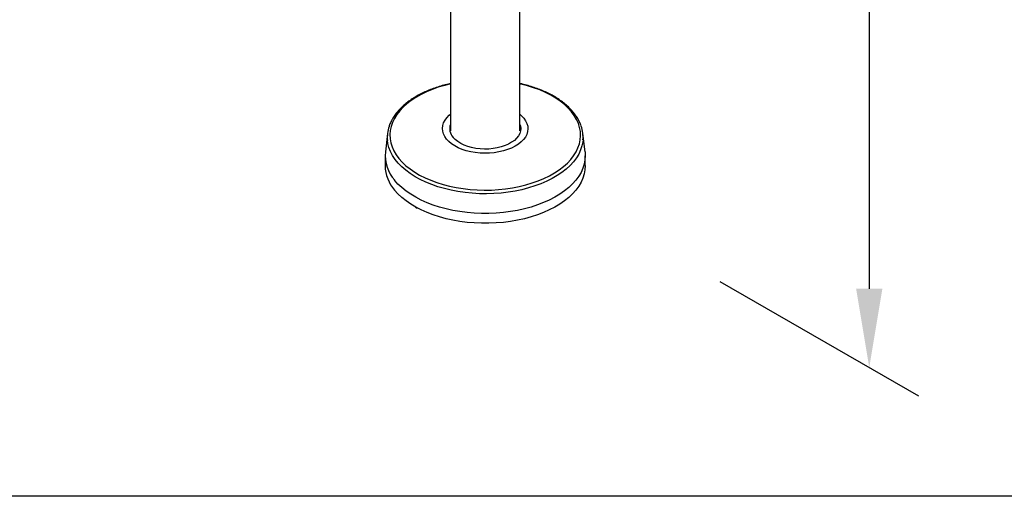
# Model space of a CAD drawing. Units: millimetres. Extents: x -1973 to 210, y -421 to 1098.
# Drawn here: x 25 to 50, y 217 to 229 of the extents above; entities that cross this region are included whole.
import ezdxf

# ---------------------------------------------------------------- set-up
doc = ezdxf.new("R2010")
doc.units = ezdxf.units.MM
doc.layers.add('A1', color=7, linetype='Continuous')
doc.layers.add('DIM', color=6, linetype='Continuous')
doc.layers.add('圖紙邊界', color=255, linetype='Continuous', plot=False)
doc.styles.add('勝泰-1.5', font='simplex.shx', dxfattribs={"height": 1.5, "bigfont": 'chineset.shx'})
doc.dimstyles.new('比例1／8', dxfattribs={"dimtxt": 1.5, "dimasz": 2, "dimexe": 1.25, "dimexo": 0.625, "dimgap": 0.5, "dimtad": 1, "dimdec": 0, "dimlfac": 8, "dimdsep": 46, "dimtxsty": '勝泰-1.5', "dimcen": 2.5, "dimadec": 0, "dimazin": 0, "dimtfac": 1, "dimtdec": 0, "dimtmove": 0, "dimatfit": 3, "dimfxl": 0, "dimfrac": 1, "dimarcsym": 0})

# ---------------------------------------------------------------- blocks, each defined once
blk = doc.blocks.new('*D3')
at = {"layer": 'Defpoints', "color": 0}
for p in [(42.148, 255.229), (42.148, 222.574), (46.562, 220.025)]:
    blk.add_point(p, dxfattribs=at)
at = {"layer": 'DIM', "color": 0, "lineweight": -2}
for p, q in [((42.773, 254.868), (47.812, 251.959)), ((46.562, 250.68), (46.562, 222.025)), ((42.773, 222.213), (47.812, 219.304))]:
    blk.add_line(p, q, dxfattribs=at)
at = {"layer": 'DIM', "color": 0}
for points in [[(46.896, 250.68), (46.229, 250.68), (46.562, 252.68)], [(46.229, 222.025), (46.896, 222.025), (46.562, 220.025)]]:
    blk.add_solid(points, dxfattribs=at)
at = {"layer": 'DIM', "color": 0, "insert": (44.312, 236.437), "char_height": 1.5, "attachment_point": 5, "rotation": 90, "style": '勝泰-1.5'}
blk.add_mtext('{\\A0;1090[42{\\H1x;\\S15#16;}]}', dxfattribs=at)

msp = doc.modelspace()

# ---------------------------------------------------------------- linework, layer by layer
at = {"layer": 'A1', "color": 0, "linetype": 'Continuous', "lineweight": 25}
for p, q in [((35.931, 245.983), (35.931, 226.042)), ((37.695, 226.042), (37.695, 245.981)), ((34.333, 225.97), (34.279, 225.504)), ((39.347, 225.504), (39.293, 225.97)), ((34.273, 225.406), (34.273, 225.156)), ((39.353, 225.156), (39.353, 225.406)), ((35.039, 224.106), (35.048, 224.101)), ((35.048, 224.101), (35.088, 224.078))]:
    msp.add_line(p, q, dxfattribs=at)
at = {"layer": 'A1', "color": 0, "linetype": 'Continuous', "lineweight": 25, "flags": 128}
for points in [[(35.931, 227.232), (35.784, 227.196), (35.623, 227.148), (35.469, 227.093), (35.322, 227.032), (35.184, 226.964), (35.054, 226.891), (34.935, 226.812), (34.826, 226.729), (34.728, 226.641), (34.642, 226.549), (34.568, 226.454), (34.507, 226.355), (34.458, 226.255), (34.423, 226.152), (34.401, 226.048), (34.392, 225.944), (34.397, 225.84), (34.416, 225.736), (34.448, 225.633), (34.493, 225.532), (34.551, 225.433), (34.622, 225.336), (34.705, 225.244), (34.8, 225.154), (34.906, 225.07), (35.023, 224.99), (35.149, 224.915), (35.286, 224.846), (35.43, 224.784), (35.583, 224.727), (35.742, 224.677), (35.907, 224.635), (36.077, 224.599), (36.252, 224.571), (36.429, 224.551), (36.609, 224.538), (36.79, 224.533), (36.971, 224.536), (37.151, 224.547), (37.329, 224.565), (37.504, 224.591), (37.676, 224.625), (37.842, 224.666), (38.003, 224.714), (38.157, 224.768), (38.304, 224.83), (38.442, 224.897), (38.572, 224.97), (38.691, 225.049), (38.8, 225.132), (38.898, 225.22), (38.984, 225.312), (39.058, 225.408), (39.119, 225.506), (39.168, 225.607), (39.203, 225.709), (39.225, 225.813), (39.234, 225.917), (39.229, 226.022), (39.21, 226.126), (39.178, 226.229), (39.133, 226.33), (39.075, 226.429), (39.004, 226.525), (39.004, 226.525)], [(39.004, 226.525), (38.921, 226.618), (38.826, 226.707), (38.72, 226.791), (38.603, 226.871), (38.477, 226.946), (38.34, 227.015), (38.196, 227.078), (38.043, 227.134), (37.884, 227.184), (37.719, 227.227), (37.695, 227.232)], [(35.831, 225.829), (35.786, 225.894), (35.753, 225.962), (35.734, 226.031), (35.728, 226.102), (35.736, 226.172), (35.758, 226.241), (35.793, 226.308), (35.84, 226.373), (35.9, 226.434), (35.931, 226.46)], [(37.695, 226.46), (37.737, 226.424), (37.795, 226.362), (37.84, 226.297), (37.873, 226.229), (37.892, 226.16), (37.898, 226.09), (37.89, 226.02), (37.868, 225.95), (37.833, 225.883), (37.786, 225.819), (37.726, 225.757), (37.655, 225.7), (37.573, 225.649), (37.481, 225.602), (37.381, 225.562), (37.274, 225.529), (37.161, 225.503), (37.044, 225.484), (36.924, 225.473), (36.803, 225.469), (36.681, 225.474), (36.561, 225.486), (36.445, 225.507), (36.333, 225.534), (36.227, 225.569), (36.129, 225.61), (36.039, 225.657), (35.958, 225.71), (35.889, 225.768), (35.831, 225.829), (35.831, 225.829)], [(37.695, 226.202), (37.707, 226.164), (37.715, 226.1), (37.709, 226.036), (37.689, 225.973), (37.656, 225.911), (37.611, 225.853), (37.553, 225.798), (37.484, 225.748), (37.405, 225.703), (37.317, 225.664), (37.221, 225.632), (37.119, 225.606), (37.013, 225.588), (36.903, 225.578), (36.792, 225.575), (36.682, 225.581), (36.573, 225.594), (36.468, 225.615), (36.368, 225.643), (36.275, 225.678), (36.191, 225.719), (36.115, 225.766), (36.05, 225.818), (35.997, 225.874)], [(37.695, 226.171), (37.707, 226.132), (37.714, 226.08)], [(39.296, 225.809), (39.291, 225.762), (39.27, 225.657), (39.236, 225.553), (39.188, 225.451), (39.127, 225.35), (39.054, 225.253), (38.968, 225.159), (38.871, 225.069), (38.762, 224.984), (38.643, 224.903), (38.513, 224.828), (38.375, 224.758), (38.228, 224.695), (38.073, 224.638), (37.911, 224.587), (37.744, 224.544), (37.571, 224.508), (37.394, 224.479), (37.214, 224.458), (37.032, 224.445), (36.848, 224.44), (36.665, 224.442), (36.482, 224.452), (36.301, 224.47), (36.122, 224.496), (35.948, 224.529), (35.778, 224.57), (35.614, 224.618), (35.457, 224.672), (35.306, 224.733), (35.165, 224.801), (35.032, 224.874), (34.908, 224.952), (34.796, 225.036), (34.694, 225.124), (34.604, 225.217), (34.526, 225.313), (34.46, 225.412), (34.407, 225.513), (34.368, 225.617), (34.341, 225.722), (34.331, 225.792)], [(39.347, 225.504), (39.353, 225.408), (39.346, 225.301), (39.326, 225.194), (39.293, 225.089), (39.246, 224.985), (39.186, 224.884), (39.114, 224.785), (39.029, 224.69), (38.933, 224.598), (38.825, 224.511), (38.706, 224.429), (38.577, 224.352), (38.439, 224.28), (38.293, 224.215), (38.138, 224.155), (37.976, 224.103), (37.808, 224.057), (37.635, 224.019), (37.458, 223.988), (37.276, 223.965), (37.093, 223.949), (36.908, 223.941), (36.722, 223.941), (36.537, 223.949), (36.354, 223.964), (36.173, 223.987), (35.995, 224.018), (35.822, 224.056), (35.654, 224.102), (35.492, 224.154), (35.337, 224.213), (35.19, 224.279), (35.052, 224.35), (34.923, 224.427), (34.804, 224.509), (34.696, 224.596), (34.599, 224.688), (34.514, 224.783)], [(39.353, 225.156), (39.346, 225.05), (39.326, 224.943), (39.293, 224.838), (39.246, 224.734), (39.186, 224.633), (39.114, 224.534), (39.029, 224.439), (38.933, 224.348), (38.825, 224.261), (38.706, 224.178), (38.577, 224.101), (38.439, 224.029), (38.293, 223.964), (38.138, 223.905), (37.976, 223.852), (37.808, 223.807), (37.635, 223.768), (37.458, 223.737), (37.276, 223.714), (37.093, 223.698), (36.908, 223.69), (36.722, 223.69), (36.537, 223.698), (36.354, 223.714), (36.173, 223.737), (35.995, 223.768), (35.822, 223.806), (35.654, 223.851), (35.492, 223.903), (35.337, 223.963), (35.19, 224.028), (35.052, 224.099), (34.923, 224.176), (34.804, 224.259), (34.696, 224.346), (34.599, 224.437), (34.514, 224.532)]]:
    msp.add_lwpolyline(points, dxfattribs=at)
at = {"layer": 'A1', "color": 0, "linetype": 'Continuous', "lineweight": 25}
for centre, radius, start, end in [((35.18, 225.874), 0.853, 160.9658, 185.5004), ((36.242, 226.095), 0.33, 160.9489, 221.9274), ((36.226, 226.063), 0.315, 159.8536, 176.8643), ((38.449, 225.874), 0.849, 355.5998, 19.3981), ((35.227, 225.414), 0.952, 174.5827, 221.5554), ((35.24, 225.171), 0.968, 180.9299, 221.3467)]:
    msp.add_arc(centre, radius, start, end, dxfattribs=at)
for points, knots in [([(35.931, 227.241), (35.914, 227.237), (35.843, 227.222), (35.721, 227.189), (35.568, 227.142), (35.42, 227.088), (35.279, 227.028), (35.146, 226.962), (35.02, 226.89), (34.903, 226.814), (34.796, 226.732), (34.698, 226.646), (34.611, 226.556), (34.535, 226.462), (34.469, 226.366), (34.417, 226.266), (34.387, 226.198), (34.377, 226.163), (34.377, 226.162)], [0, 0, 0, 0, 0.021252, 0.091052, 0.16089, 0.230769, 0.300693, 0.370663, 0.440677, 0.510724, 0.580787, 0.650825, 0.720791, 0.790618, 0.860227, 0.929538, 0.998481, 1, 1, 1, 1]), ([(39.247, 226.166), (39.242, 226.18), (39.228, 226.227), (39.19, 226.305), (39.134, 226.401), (39.086, 226.468), (39.044, 226.52), (38.999, 226.572), (38.926, 226.648), (38.829, 226.733), (38.721, 226.815), (38.605, 226.891), (38.479, 226.962), (38.346, 227.028), (38.205, 227.088), (38.057, 227.142), (37.903, 227.19), (37.782, 227.223), (37.712, 227.237), (37.695, 227.241)], [0, 0, 0, 0, 0.026464, 0.094887, 0.163673, 0.229604, 0.241641, 0.278853, 0.348613, 0.418506, 0.488543, 0.558662, 0.628816, 0.698968, 0.769097, 0.839196, 0.90926, 0.97929, 1, 1, 1, 1])]:
    msp.add_open_spline(points, degree=3, knots=knots, dxfattribs=at)
at = {"layer": '圖紙邊界', "ltscale": 10}
msp.add_lwpolyline([(9.232, 216.75), (9.232, 269.75), (62.232, 269.75), (62.232, 216.75)], close=True, dxfattribs=at)

# ---------------------------------------------------------------- dimensions: what is measured, and where the dimension line sits
at = {"layer": 'DIM'}
dim = msp.add_linear_dim(base=(46.562, 220.025), p1=(42.148, 255.229), p2=(42.148, 222.574), angle=270, text='{\\A0;1090[42{\\H1x;\\S15#16;}]}', dimstyle='比例1／8', override={"dimtolj": 0}, dxfattribs=at)
dim.commit()
dim.dimension.update_dxf_attribs({"geometry": '*D3', "text_midpoint": (46.562, 236.437), "dimtype": 161})

doc.saveas('drawing.dxf')
